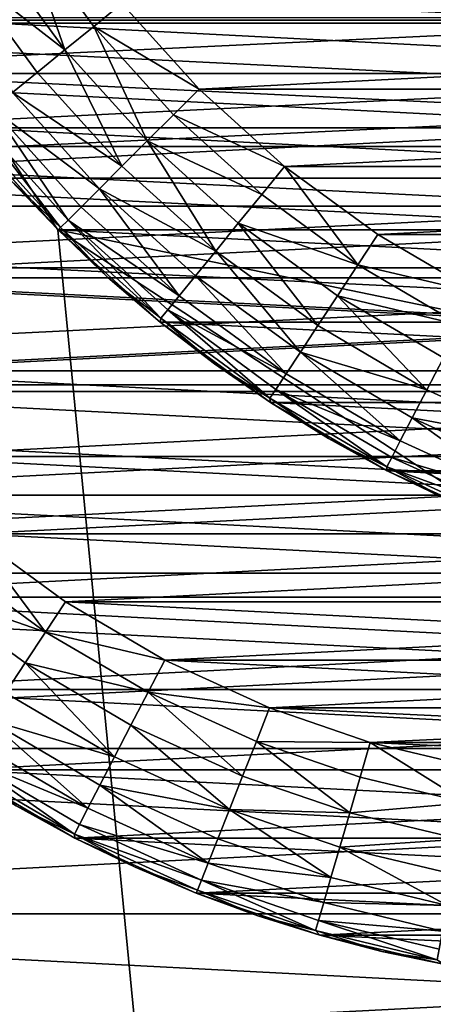
# Model space of a CAD drawing. Units: metres. Extents: x 0.74 to 2.58, y -1.26 to -0.29.
# Drawn here: x 0.81 to 0.82, y -0.51 to -0.5 of the extents above; entities that cross this region are included whole.
import ezdxf

# ---------------------------------------------------------------- set-up
doc = ezdxf.new("R2010")
doc.units = ezdxf.units.M
doc.header["$MEASUREMENT"] = 0
doc.layers.add('SKP_connectors_D3G', color=7, linetype='Continuous')
doc.layers.add('SKP_Default_D3G', color=7, linetype='Continuous')

# ---------------------------------------------------------------- blocks, each defined once
blk = doc.blocks.new('cc5bfec6-6def-4a69-bf7b-a1abf2469dda')
at = {"layer": 'SKP_Default_D3G', "color": 18, "true_color": 0x000000}
for points in [[(1.532892, 0.313789, 0.083), (2.145532, 0.375191, 0.083), (1.539673, 0.309336, 0.083)], [(1.539673, 0.309336, 0.083), (2.145532, 0.375191, 0.083), (1.544126, 0.302555, 0.083)], [(1.544126, 0.302555, 0.083), (2.145532, 0.375191, 0.083), (1.545532, 0.295191, 0.083)], [(1.545532, 0.295191, 0.083), (2.145532, 0.375191, 0.083), (1.705532, 0.315191, 0.083)], [(1.712892, 0.313789, 0.083), (2.145532, 0.375191, 0.083), (1.719673, 0.309336, 0.083)], [(1.719673, 0.309336, 0.083), (2.145532, 0.375191, 0.083), (1.724126, 0.302555, 0.083)], [(1.724126, 0.302555, 0.083), (2.145532, 0.375191, 0.083), (1.725532, 0.295191, 0.083)], [(1.725532, 0.295191, 0.083), (2.145532, 0.375191, 0.083), (1.898169, 0.313789, 0.083)], [(1.912892, 0.313789, 0.083), (2.145532, 0.375191, 0.083), (1.919673, 0.309336, 0.083)], [(1.919673, 0.309336, 0.083), (2.145532, 0.375191, 0.083), (1.924126, 0.302555, 0.083)], [(1.924126, 0.302555, 0.083), (2.145532, 0.375191, 0.083), (1.925532, 0.295191, 0.083)], [(1.925532, 0.295191, 0.083), (2.145532, 0.375191, 0.083), (2.071388, 0.309336, 0.083)], [(2.071388, 0.309336, 0.083), (2.145532, 0.375191, 0.083), (2.078169, 0.313789, 0.083)], [(2.145532, 0.235191, 0.662997), (1.465532, 0.355191, 0.662997), (1.465532, 0.235191, 0.662997)], [(1.465532, 0.355191, 0.662997), (2.145532, 0.235191, 0.662997), (1.805532, 0.355191, 0.662997)], [(1.805532, 0.355191, 0.662997), (2.145532, 0.235191, 0.662997), (2.145532, 0.355191, 0.662997)], [(2.071388, 0.309336, 0.343), (2.078169, 0.313789, 0.083), (2.078169, 0.313789, 0.343)], [(2.071388, 0.309336, 0.343), (2.071388, 0.309336, 0.083), (2.078169, 0.313789, 0.083)], [(2.071388, 0.281051, 0.343), (2.078169, 0.313789, 0.343), (2.078169, 0.276598, 0.343)], [(2.071388, 0.281051, 0.343), (2.071388, 0.309336, 0.343), (2.078169, 0.313789, 0.343)], [(2.072919, 0.279665, 0.191578), (2.072919, 0.31072, 0.191578), (2.074583, 0.311931, 0.191578)], [(2.072919, 0.279665, 0.191578), (2.074583, 0.311931, 0.191578), (2.074583, 0.278454, 0.191578)], [(2.071384, 0.281052, 0.191578), (2.071384, 0.309333, 0.191578), (2.072919, 0.31072, 0.191578)], [(2.071384, 0.281052, 0.191578), (2.072919, 0.31072, 0.191578), (2.072919, 0.279665, 0.191578)], [(2.072134, 0.310048, 0.193578), (2.072919, 0.31072, 0.191578), (2.071384, 0.309333, 0.191578)], [(2.07529, 0.310774, 0.196089), (2.073454, 0.31002, 0.1957), (2.073755, 0.309649, 0.196089)], [(2.07529, 0.310774, 0.196089), (2.073755, 0.309649, 0.196089), (2.074095, 0.309231, 0.196368)], [(2.075587, 0.310325, 0.196368), (2.07529, 0.310774, 0.196089), (2.074095, 0.309231, 0.196368)], [(2.073032, 0.31054, 0.194683), (2.072931, 0.310665, 0.194124), (2.071419, 0.309298, 0.194124)], [(2.072931, 0.310665, 0.194124), (2.072134, 0.310048, 0.193578), (2.071419, 0.309298, 0.194124)], [(2.073032, 0.31054, 0.194683), (2.071419, 0.309298, 0.194124), (2.071532, 0.309184, 0.194683)], [(2.073208, 0.310321, 0.19522), (2.073032, 0.31054, 0.194683), (2.071532, 0.309184, 0.194683)], [(2.073208, 0.310321, 0.19522), (2.071532, 0.309184, 0.194683), (2.071728, 0.308989, 0.19522)], [(2.073208, 0.310321, 0.19522), (2.071728, 0.308989, 0.19522), (2.072005, 0.308712, 0.1957)], [(2.073454, 0.31002, 0.1957), (2.073208, 0.310321, 0.19522), (2.072005, 0.308712, 0.1957)], [(2.075892, 0.309856, 0.196528), (2.075587, 0.310325, 0.196368), (2.074095, 0.309231, 0.196368)], [(2.072134, 0.310048, 0.193578), (2.071384, 0.309333, 0.191578), (2.071384, 0.309333, 0.193578)], [(2.071419, 0.309298, 0.194124), (2.072134, 0.310048, 0.193578), (2.071384, 0.309333, 0.193578)], [(2.073454, 0.31002, 0.1957), (2.072005, 0.308712, 0.1957), (2.072345, 0.308376, 0.196089)], [(2.073755, 0.309649, 0.196089), (2.073454, 0.31002, 0.1957), (2.072345, 0.308376, 0.196089)], [(2.075892, 0.309856, 0.196528), (2.074095, 0.309231, 0.196368), (2.074446, 0.308798, 0.196528)], [(2.075892, 0.309856, 0.196528), (2.074446, 0.308798, 0.196528), (2.074794, 0.308376, 0.196578)], [(2.074095, 0.309231, 0.196368), (2.073755, 0.309649, 0.196089), (2.072345, 0.308376, 0.196089)], [(1.925532, 0.295191, 0.083), (2.071388, 0.309336, 0.083), (2.066935, 0.302555, 0.083)], [(2.071388, 0.309336, 0.343), (2.066935, 0.302555, 0.343), (2.071388, 0.309336, 0.083)], [(2.071388, 0.309336, 0.083), (2.066935, 0.302555, 0.343), (2.066935, 0.302555, 0.083)], [(2.066935, 0.287828, 0.343), (2.066935, 0.302555, 0.343), (2.071388, 0.309336, 0.343)], [(2.066935, 0.287828, 0.343), (2.071388, 0.309336, 0.343), (2.071388, 0.281051, 0.343)], [(2.069997, 0.282587, 0.191578), (2.071384, 0.309333, 0.191578), (2.071384, 0.281052, 0.191578)], [(2.069997, 0.282587, 0.191578), (2.069997, 0.307798, 0.191578), (2.071384, 0.309333, 0.191578)], [(2.071384, 0.309333, 0.191578), (2.069997, 0.307798, 0.191578), (2.070669, 0.308583, 0.193578)], [(2.071419, 0.309298, 0.194124), (2.070056, 0.307786, 0.194124), (2.071532, 0.309184, 0.194683)], [(2.071419, 0.309298, 0.194124), (2.070669, 0.308583, 0.193578), (2.070056, 0.307786, 0.194124)], [(2.071384, 0.309333, 0.191578), (2.070669, 0.308583, 0.193578), (2.071384, 0.309333, 0.193578)], [(2.071384, 0.309333, 0.193578), (2.070669, 0.308583, 0.193578), (2.071419, 0.309298, 0.194124)], [(2.074095, 0.309231, 0.196368), (2.072345, 0.308376, 0.196089), (2.072724, 0.307993, 0.196368)], [(2.074446, 0.308798, 0.196528), (2.074095, 0.309231, 0.196368), (2.072724, 0.307993, 0.196368)], [(2.071532, 0.309184, 0.194683), (2.070056, 0.307786, 0.194124), (2.070181, 0.307684, 0.194683)], [(2.071532, 0.309184, 0.194683), (2.070181, 0.307684, 0.194683), (2.070395, 0.307513, 0.19522)], [(2.071532, 0.309184, 0.194683), (2.070395, 0.307513, 0.19522), (2.071728, 0.308989, 0.19522)], [(2.072005, 0.308712, 0.1957), (2.071728, 0.308989, 0.19522), (2.070395, 0.307513, 0.19522)], [(2.074446, 0.308798, 0.196528), (2.072724, 0.307993, 0.196368), (2.073118, 0.307599, 0.196528)], [(2.074446, 0.308798, 0.196528), (2.073118, 0.307599, 0.196528), (2.073505, 0.307212, 0.196578)], [(2.074794, 0.308376, 0.196578), (2.074446, 0.308798, 0.196528), (2.073505, 0.307212, 0.196578)], [(2.072005, 0.308712, 0.1957), (2.070395, 0.307513, 0.19522), (2.070696, 0.307266, 0.1957)], [(2.072005, 0.308712, 0.1957), (2.070696, 0.307266, 0.1957), (2.071067, 0.306962, 0.196089)], [(2.072345, 0.308376, 0.196089), (2.072005, 0.308712, 0.1957), (2.071067, 0.306962, 0.196089)], [(2.070669, 0.308583, 0.193578), (2.069997, 0.307798, 0.191578), (2.069997, 0.307798, 0.193578)], [(2.070669, 0.308583, 0.193578), (2.069997, 0.307798, 0.193578), (2.070056, 0.307786, 0.194124)], [(2.072724, 0.307993, 0.196368), (2.072345, 0.308376, 0.196089), (2.071067, 0.306962, 0.196089)], [(2.073505, 0.307212, 0.196578), (2.074794, 0.282009, 0.196578), (2.074794, 0.308376, 0.196578)], [(2.072724, 0.307993, 0.196368), (2.071067, 0.306962, 0.196089), (2.071485, 0.306622, 0.196368)], [(2.072724, 0.307993, 0.196368), (2.071485, 0.306622, 0.196368), (2.071919, 0.30627, 0.196528)], [(2.073118, 0.307599, 0.196528), (2.072724, 0.307993, 0.196368), (2.071919, 0.30627, 0.196528)], [(2.068786, 0.284247, 0.191578), (2.068786, 0.306138, 0.191578), (2.069997, 0.307798, 0.191578)], [(2.068786, 0.284247, 0.191578), (2.069997, 0.307798, 0.191578), (2.069997, 0.282587, 0.191578)], [(2.069997, 0.307798, 0.191578), (2.068786, 0.306138, 0.191578), (2.069368, 0.306981, 0.193578)], [(2.070056, 0.307786, 0.194124), (2.068853, 0.306145, 0.194124), (2.070181, 0.307684, 0.194683)], [(2.070056, 0.307786, 0.194124), (2.069368, 0.306981, 0.193578), (2.068853, 0.306145, 0.194124)], [(2.069997, 0.307798, 0.191578), (2.069368, 0.306981, 0.193578), (2.069997, 0.307798, 0.193578)], [(2.069997, 0.307798, 0.193578), (2.069368, 0.306981, 0.193578), (2.070056, 0.307786, 0.194124)], [(2.070181, 0.307684, 0.194683), (2.068853, 0.306145, 0.194124), (2.068985, 0.306056, 0.194683)], [(2.070181, 0.307684, 0.194683), (2.068985, 0.306056, 0.194683), (2.06922, 0.305903, 0.19522)], [(2.070181, 0.307684, 0.194683), (2.06922, 0.305903, 0.19522), (2.070395, 0.307513, 0.19522)], [(2.073118, 0.307599, 0.196528), (2.071919, 0.30627, 0.196528), (2.072341, 0.305927, 0.196578)], [(2.073505, 0.307212, 0.196578), (2.073118, 0.307599, 0.196528), (2.072341, 0.305927, 0.196578)], [(2.070696, 0.307266, 0.1957), (2.070395, 0.307513, 0.19522), (2.06922, 0.305903, 0.19522)], [(2.070696, 0.307266, 0.1957), (2.06922, 0.305903, 0.19522), (2.069544, 0.305688, 0.1957)], [(2.071067, 0.306962, 0.196089), (2.070696, 0.307266, 0.1957), (2.069544, 0.305688, 0.1957)], [(2.072341, 0.305927, 0.196578), (2.073505, 0.283173, 0.196578), (2.073505, 0.307212, 0.196578)], [(2.073505, 0.307212, 0.196578), (2.073505, 0.283173, 0.196578), (2.074794, 0.282009, 0.196578)], [(2.069368, 0.306981, 0.193578), (2.068786, 0.306138, 0.191578), (2.068786, 0.306138, 0.193578)], [(2.069368, 0.306981, 0.193578), (2.068786, 0.306138, 0.193578), (2.068853, 0.306145, 0.194124)], [(2.071067, 0.306962, 0.196089), (2.069544, 0.305688, 0.1957), (2.069946, 0.305427, 0.196089)], [(2.071485, 0.306622, 0.196368), (2.071067, 0.306962, 0.196089), (2.069946, 0.305427, 0.196089)], [(2.071485, 0.306622, 0.196368), (2.069946, 0.305427, 0.196089), (2.070395, 0.30513, 0.196368)], [(2.071485, 0.306622, 0.196368), (2.070395, 0.30513, 0.196368), (2.07086, 0.304825, 0.196528)], [(2.071919, 0.30627, 0.196528), (2.071485, 0.306622, 0.196368), (2.07086, 0.304825, 0.196528)], [(2.072341, 0.305927, 0.196578), (2.071919, 0.30627, 0.196528), (2.07086, 0.304825, 0.196528)], [(2.067759, 0.286005, 0.191578), (2.067759, 0.30438, 0.191578), (2.068786, 0.306138, 0.191578)], [(2.067759, 0.286005, 0.191578), (2.068786, 0.306138, 0.191578), (2.068786, 0.284247, 0.191578)], [(2.068786, 0.306138, 0.191578), (2.067759, 0.30438, 0.191578), (2.068247, 0.305266, 0.193578)], [(2.068853, 0.306145, 0.194124), (2.067821, 0.304388, 0.194124), (2.068985, 0.306056, 0.194683)], [(2.068853, 0.306145, 0.194124), (2.068247, 0.305266, 0.193578), (2.067821, 0.304388, 0.194124)], [(2.068853, 0.306145, 0.194124), (2.068786, 0.306138, 0.193578), (2.068247, 0.305266, 0.193578)], [(2.068786, 0.306138, 0.191578), (2.068247, 0.305266, 0.193578), (2.068786, 0.306138, 0.193578)], [(2.068985, 0.306056, 0.194683), (2.067821, 0.304388, 0.194124), (2.067962, 0.304313, 0.194683)], [(2.068985, 0.306056, 0.194683), (2.067962, 0.304313, 0.194683), (2.068212, 0.304184, 0.19522)], [(2.068985, 0.306056, 0.194683), (2.068212, 0.304184, 0.19522), (2.06922, 0.305903, 0.19522)], [(2.06922, 0.305903, 0.19522), (2.068212, 0.304184, 0.19522), (2.069544, 0.305688, 0.1957)], [(2.072341, 0.305927, 0.196578), (2.07086, 0.304825, 0.196528), (2.071317, 0.304524, 0.196578)], [(2.071317, 0.304524, 0.196578), (2.072341, 0.284458, 0.196578), (2.072341, 0.305927, 0.196578)], [(2.072341, 0.305927, 0.196578), (2.072341, 0.284458, 0.196578), (2.073505, 0.283173, 0.196578)], [(2.069544, 0.305688, 0.1957), (2.068212, 0.304184, 0.19522), (2.068556, 0.304005, 0.1957)], [(2.069544, 0.305688, 0.1957), (2.068556, 0.304005, 0.1957), (2.068981, 0.303786, 0.196089)], [(2.069946, 0.305427, 0.196089), (2.069544, 0.305688, 0.1957), (2.068981, 0.303786, 0.196089)], [(2.070395, 0.30513, 0.196368), (2.069946, 0.305427, 0.196089), (2.068981, 0.303786, 0.196089)], [(2.068247, 0.305266, 0.193578), (2.067759, 0.30438, 0.191578), (2.067759, 0.30438, 0.193578)], [(2.068247, 0.305266, 0.193578), (2.067759, 0.30438, 0.193578), (2.067821, 0.304388, 0.194124)], [(2.070395, 0.30513, 0.196368), (2.068981, 0.303786, 0.196089), (2.069458, 0.303536, 0.196368)], [(2.070395, 0.30513, 0.196368), (2.069458, 0.303536, 0.196368), (2.069954, 0.303278, 0.196528)], [(2.07086, 0.304825, 0.196528), (2.070395, 0.30513, 0.196368), (2.069954, 0.303278, 0.196528)], [(2.07086, 0.304825, 0.196528), (2.069954, 0.303278, 0.196528), (2.070438, 0.303028, 0.196578)], [(2.071317, 0.304524, 0.196578), (2.07086, 0.304825, 0.196528), (2.070438, 0.303028, 0.196578)], [(2.070438, 0.303028, 0.196578), (2.071317, 0.28586, 0.196578), (2.071317, 0.304524, 0.196578)], [(2.071317, 0.304524, 0.196578), (2.071317, 0.28586, 0.196578), (2.072341, 0.284458, 0.196578)], [(2.066931, 0.287829, 0.191578), (2.066931, 0.302556, 0.191578), (2.067759, 0.30438, 0.191578)], [(2.066931, 0.287829, 0.191578), (2.067759, 0.30438, 0.191578), (2.067759, 0.286005, 0.191578)], [(2.067759, 0.30438, 0.191578), (2.066931, 0.302556, 0.191578), (2.067321, 0.303474, 0.193578)], [(2.067821, 0.304388, 0.194124), (2.067321, 0.303474, 0.193578), (2.066974, 0.302536, 0.194124)], [(2.067821, 0.304388, 0.194124), (2.066974, 0.302536, 0.194124), (2.067126, 0.302477, 0.194683)], [(2.067821, 0.304388, 0.194124), (2.067126, 0.302477, 0.194683), (2.067962, 0.304313, 0.194683)], [(2.067821, 0.304388, 0.194124), (2.067759, 0.30438, 0.193578), (2.067321, 0.303474, 0.193578)], [(2.067759, 0.30438, 0.191578), (2.067321, 0.303474, 0.193578), (2.067759, 0.30438, 0.193578)], [(2.067962, 0.304313, 0.194683), (2.067126, 0.302477, 0.194683), (2.067384, 0.302376, 0.19522)], [(2.067962, 0.304313, 0.194683), (2.067384, 0.302376, 0.19522), (2.068212, 0.304184, 0.19522)], [(2.068212, 0.304184, 0.19522), (2.067384, 0.302376, 0.19522), (2.068556, 0.304005, 0.1957)], [(2.068556, 0.304005, 0.1957), (2.067384, 0.302376, 0.19522), (2.067747, 0.302231, 0.1957)], [(2.068556, 0.304005, 0.1957), (2.067747, 0.302231, 0.1957), (2.068192, 0.302056, 0.196089)], [(2.068981, 0.303786, 0.196089), (2.068556, 0.304005, 0.1957), (2.068192, 0.302056, 0.196089)], [(2.069458, 0.303536, 0.196368), (2.068981, 0.303786, 0.196089), (2.068192, 0.302056, 0.196089)]]:
    blk.add_3dface(points, dxfattribs=at)
blk = doc.blocks.new('0c62652f-c5f5-472f-9d57-1331f97dec58')
at = {"layer": 'SKP_connectors_D3G', "color": 18, "true_color": 0x000000}
for points in [[(3.799213, -2.414983, 0.14771), (3.801975, -2.474362, 0.14771), (3.801975, -2.414604, 0.14771)], [(3.799213, -2.473983, 0.14571), (3.799213, -2.414983, 0.14571), (3.801975, -2.414604, 0.14571)], [(3.799213, -2.473983, 0.14571), (3.801975, -2.414604, 0.14571), (3.801975, -2.474362, 0.14571)], [(3.796416, -2.415639, 0.14771), (3.799213, -2.473983, 0.14771), (3.799213, -2.414983, 0.14771)], [(3.796416, -2.473323, 0.14571), (3.796416, -2.415639, 0.14571), (3.799213, -2.414983, 0.14571)], [(3.796416, -2.473323, 0.14571), (3.799213, -2.414983, 0.14571), (3.799213, -2.473983, 0.14571)], [(3.799213, -2.414983, 0.14771), (3.799213, -2.473983, 0.14771), (3.801975, -2.474362, 0.14771)], [(3.793627, -2.416588, 0.14771), (3.796416, -2.473323, 0.14771), (3.796416, -2.415639, 0.14771)], [(3.793627, -2.472378, 0.14571), (3.796416, -2.415639, 0.14571), (3.796416, -2.473323, 0.14571)], [(3.793627, -2.472378, 0.14571), (3.793627, -2.416588, 0.14571), (3.796416, -2.415639, 0.14571)], [(3.796416, -2.415639, 0.14771), (3.796416, -2.473323, 0.14771), (3.799213, -2.473983, 0.14771)], [(3.790893, -2.417835, 0.14771), (3.793627, -2.472378, 0.14771), (3.793627, -2.416588, 0.14771)], [(3.790893, -2.471131, 0.14571), (3.793627, -2.416588, 0.14571), (3.793627, -2.472378, 0.14571)], [(3.790893, -2.471131, 0.14571), (3.790893, -2.417835, 0.14571), (3.793627, -2.416588, 0.14571)], [(3.793627, -2.416588, 0.14771), (3.793627, -2.472378, 0.14771), (3.796416, -2.473323, 0.14771)], [(3.788256, -2.419374, 0.14771), (3.790893, -2.471131, 0.14771), (3.790893, -2.417835, 0.14771)], [(3.788256, -2.469592, 0.14571), (3.788256, -2.419374, 0.14571), (3.790893, -2.417835, 0.14571)], [(3.788256, -2.469592, 0.14571), (3.790893, -2.417835, 0.14571), (3.790893, -2.471131, 0.14571)], [(3.790893, -2.417835, 0.14771), (3.790893, -2.471131, 0.14771), (3.793627, -2.472378, 0.14771)], [(3.785764, -2.42119, 0.14771), (3.788256, -2.469592, 0.14771), (3.788256, -2.419374, 0.14771)], [(3.785764, -2.467772, 0.14571), (3.785764, -2.42119, 0.14571), (3.788256, -2.419374, 0.14571)], [(3.785764, -2.467772, 0.14571), (3.788256, -2.419374, 0.14571), (3.788256, -2.469592, 0.14571)], [(3.788256, -2.419374, 0.14771), (3.788256, -2.469592, 0.14771), (3.790893, -2.471131, 0.14771)], [(3.783459, -2.423268, 0.14771), (3.785764, -2.467772, 0.14771), (3.785764, -2.42119, 0.14771)], [(3.783459, -2.465694, 0.14571), (3.785764, -2.42119, 0.14571), (3.785764, -2.467772, 0.14571)], [(3.783459, -2.465694, 0.14571), (3.783459, -2.423268, 0.14571), (3.785764, -2.42119, 0.14571)], [(3.785764, -2.42119, 0.14771), (3.785764, -2.467772, 0.14771), (3.788256, -2.469592, 0.14771)], [(3.783459, -2.423268, 0.14771), (3.783459, -2.465694, 0.14771), (3.785764, -2.467772, 0.14771)], [(3.799166, -2.425256, 0.06871), (3.801033, -2.464151, 0.06871), (3.801033, -2.424815, 0.06871)], [(3.799166, -2.46371, 0.28071), (3.799166, -2.425256, 0.28071), (3.801033, -2.424815, 0.28071)], [(3.799166, -2.46371, 0.28071), (3.801033, -2.424815, 0.28071), (3.801033, -2.464151, 0.28071)], [(3.797311, -2.425885, 0.06871), (3.799166, -2.46371, 0.06871), (3.799166, -2.425256, 0.06871)], [(3.797311, -2.463081, 0.28071), (3.797311, -2.425885, 0.28071), (3.799166, -2.425256, 0.28071)], [(3.797311, -2.463081, 0.28071), (3.799166, -2.425256, 0.28071), (3.799166, -2.46371, 0.28071)], [(3.799166, -2.425256, 0.06871), (3.799166, -2.46371, 0.06871), (3.801033, -2.464151, 0.06871)], [(3.795486, -2.426717, 0.06871), (3.797311, -2.463081, 0.06871), (3.797311, -2.425885, 0.06871)], [(3.795486, -2.462249, 0.28071), (3.795486, -2.426717, 0.28071), (3.797311, -2.425885, 0.28071)], [(3.795486, -2.462249, 0.28071), (3.797311, -2.425885, 0.28071), (3.797311, -2.463081, 0.28071)], [(3.797311, -2.425885, 0.06871), (3.797311, -2.463081, 0.06871), (3.799166, -2.46371, 0.06871)], [(3.793728, -2.427745, 0.06871), (3.795486, -2.462249, 0.06871), (3.795486, -2.426717, 0.06871)], [(3.793728, -2.461221, 0.28071), (3.795486, -2.426717, 0.28071), (3.795486, -2.462249, 0.28071)], [(3.793728, -2.461221, 0.28071), (3.793728, -2.427745, 0.28071), (3.795486, -2.426717, 0.28071)], [(3.795486, -2.426717, 0.06871), (3.795486, -2.462249, 0.06871), (3.797311, -2.463081, 0.06871)], [(3.792064, -2.428956, 0.06871), (3.793728, -2.461221, 0.06871), (3.793728, -2.427745, 0.06871)], [(3.792064, -2.46001, 0.28071), (3.793728, -2.427745, 0.28071), (3.793728, -2.461221, 0.28071)], [(3.792064, -2.46001, 0.28071), (3.792064, -2.428956, 0.28071), (3.793728, -2.427745, 0.28071)], [(3.793728, -2.427745, 0.06871), (3.793728, -2.461221, 0.06871), (3.795486, -2.462249, 0.06871)], [(3.798412, -2.460292, 0.06371), (3.798412, -2.428674, 0.06371), (3.799928, -2.428159, 0.06371)], [(3.798412, -2.460292, 0.06371), (3.799928, -2.428159, 0.06371), (3.799928, -2.460807, 0.06371)], [(3.798412, -2.428674, 0.28571), (3.799928, -2.460807, 0.28571), (3.799928, -2.428159, 0.28571)], [(3.796834, -2.459569, 0.06371), (3.796834, -2.429397, 0.06371), (3.798412, -2.428674, 0.06371)], [(3.796834, -2.459569, 0.06371), (3.798412, -2.428674, 0.06371), (3.798412, -2.460292, 0.06371)], [(3.796834, -2.429397, 0.28571), (3.798412, -2.460292, 0.28571), (3.798412, -2.428674, 0.28571)], [(3.798412, -2.428674, 0.28571), (3.798412, -2.460292, 0.28571), (3.799928, -2.460807, 0.28571)], [(3.790529, -2.430342, 0.06871), (3.792064, -2.46001, 0.06871), (3.792064, -2.428956, 0.06871)], [(3.790529, -2.458624, 0.28071), (3.792064, -2.428956, 0.28071), (3.792064, -2.46001, 0.28071)], [(3.790529, -2.458624, 0.28071), (3.790529, -2.430342, 0.28071), (3.792064, -2.428956, 0.28071)], [(3.792064, -2.428956, 0.06871), (3.792064, -2.46001, 0.06871), (3.793728, -2.461221, 0.06871)], [(3.795338, -2.45869, 0.06371), (3.795338, -2.430276, 0.06371), (3.796834, -2.429397, 0.06371)], [(3.795338, -2.45869, 0.06371), (3.796834, -2.429397, 0.06371), (3.796834, -2.459569, 0.06371)], [(3.795338, -2.430276, 0.28571), (3.796834, -2.459569, 0.28571), (3.796834, -2.429397, 0.28571)], [(3.796834, -2.429397, 0.28571), (3.796834, -2.459569, 0.28571), (3.798412, -2.460292, 0.28571)], [(3.789143, -2.431878, 0.06871), (3.790529, -2.458624, 0.06871), (3.790529, -2.430342, 0.06871)], [(3.789143, -2.457088, 0.28071), (3.790529, -2.430342, 0.28071), (3.790529, -2.458624, 0.28071)], [(3.789143, -2.457088, 0.28071), (3.789143, -2.431878, 0.28071), (3.790529, -2.430342, 0.28071)], [(3.790529, -2.430342, 0.06871), (3.790529, -2.458624, 0.06871), (3.792064, -2.46001, 0.06871)], [(3.793939, -2.457667, 0.06371), (3.793939, -2.431299, 0.06371), (3.795338, -2.430276, 0.06371)], [(3.793939, -2.457667, 0.06371), (3.795338, -2.430276, 0.06371), (3.795338, -2.45869, 0.06371)], [(3.793939, -2.431299, 0.28571), (3.795338, -2.45869, 0.28571), (3.795338, -2.430276, 0.28571)], [(3.795338, -2.430276, 0.28571), (3.795338, -2.45869, 0.28571), (3.796834, -2.459569, 0.28571)], [(3.79265, -2.456503, 0.06371), (3.793939, -2.431299, 0.06371), (3.793939, -2.457667, 0.06371)], [(3.79265, -2.456503, 0.06371), (3.79265, -2.432463, 0.06371), (3.793939, -2.431299, 0.06371)], [(3.79265, -2.432463, 0.28571), (3.793939, -2.457667, 0.28571), (3.793939, -2.431299, 0.28571)], [(3.793939, -2.431299, 0.28571), (3.793939, -2.457667, 0.28571), (3.795338, -2.45869, 0.28571)], [(3.787932, -2.433538, 0.06871), (3.789143, -2.457088, 0.06871), (3.789143, -2.431878, 0.06871)], [(3.787932, -2.455428, 0.28071), (3.789143, -2.431878, 0.28071), (3.789143, -2.457088, 0.28071)], [(3.787932, -2.455428, 0.28071), (3.787932, -2.433538, 0.28071), (3.789143, -2.431878, 0.28071)], [(3.789143, -2.431878, 0.06871), (3.789143, -2.457088, 0.06871), (3.790529, -2.458624, 0.06871)], [(3.791486, -2.455217, 0.06371), (3.79265, -2.432463, 0.06371), (3.79265, -2.456503, 0.06371)], [(3.791486, -2.455217, 0.06371), (3.791486, -2.433749, 0.06371), (3.79265, -2.432463, 0.06371)], [(3.791486, -2.433749, 0.28571), (3.79265, -2.456503, 0.28571), (3.79265, -2.432463, 0.28571)], [(3.79265, -2.432463, 0.28571), (3.79265, -2.456503, 0.28571), (3.793939, -2.457667, 0.28571)], [(3.790631, -2.433053, 0.285499), (3.789092, -2.434249, 0.285221), (3.789541, -2.434546, 0.285499)], [(3.790631, -2.433053, 0.063921), (3.789541, -2.434546, 0.063921), (3.789092, -2.434249, 0.064199)], [(3.790631, -2.433053, 0.285499), (3.789541, -2.434546, 0.285499), (3.790006, -2.43485, 0.28566)], [(3.790631, -2.433053, 0.063921), (3.790006, -2.43485, 0.06376), (3.789541, -2.434546, 0.063921)], [(3.791064, -2.433405, 0.06376), (3.790006, -2.43485, 0.06376), (3.790631, -2.433053, 0.063921)], [(3.791064, -2.433405, 0.28566), (3.790631, -2.433053, 0.285499), (3.790006, -2.43485, 0.28566)], [(3.791486, -2.433749, 0.28571), (3.791064, -2.433405, 0.28566), (3.790006, -2.43485, 0.28566)], [(3.791486, -2.433749, 0.06371), (3.790006, -2.43485, 0.06376), (3.791064, -2.433405, 0.06376)], [(3.787932, -2.433538, 0.28071), (3.786904, -2.435296, 0.06871), (3.786904, -2.435296, 0.28071)], [(3.786904, -2.435296, 0.06871), (3.787932, -2.433538, 0.28071), (3.787932, -2.433538, 0.06871)], [(3.786904, -2.435296, 0.06871), (3.787932, -2.455428, 0.06871), (3.787932, -2.433538, 0.06871)], [(3.787932, -2.433538, 0.06871), (3.787393, -2.434409, 0.06671), (3.786904, -2.435296, 0.06871)], [(3.786904, -2.453671, 0.28071), (3.786904, -2.435296, 0.28071), (3.787932, -2.433538, 0.28071)], [(3.786904, -2.453671, 0.28071), (3.787932, -2.433538, 0.28071), (3.787932, -2.455428, 0.28071)], [(3.787932, -2.433538, 0.28071), (3.786904, -2.435296, 0.28071), (3.787393, -2.434409, 0.28271)], [(3.787998, -2.43353, 0.283256), (3.787393, -2.434409, 0.28271), (3.786967, -2.435288, 0.283256)], [(3.787998, -2.43353, 0.066164), (3.786967, -2.435288, 0.066164), (3.787393, -2.434409, 0.06671)], [(3.787998, -2.43353, 0.066164), (3.788131, -2.43362, 0.065606), (3.786967, -2.435288, 0.066164)], [(3.787998, -2.43353, 0.283256), (3.786967, -2.435288, 0.283256), (3.788131, -2.43362, 0.283814)], [(3.788131, -2.43362, 0.283814), (3.786967, -2.435288, 0.283256), (3.787111, -2.435362, 0.283814)], [(3.788131, -2.43362, 0.065606), (3.787111, -2.435362, 0.065606), (3.786967, -2.435288, 0.066164)], [(3.788131, -2.43362, 0.283814), (3.787111, -2.435362, 0.283814), (3.787357, -2.435491, 0.284352)], [(3.788131, -2.43362, 0.065606), (3.787357, -2.435491, 0.065068), (3.787111, -2.435362, 0.065606)], [(3.788131, -2.43362, 0.065606), (3.788365, -2.433772, 0.065068), (3.787357, -2.435491, 0.065068)], [(3.788131, -2.43362, 0.283814), (3.787357, -2.435491, 0.284352), (3.788365, -2.433772, 0.284352)], [(3.787932, -2.433538, 0.06871), (3.787932, -2.455428, 0.06871), (3.789143, -2.457088, 0.06871)], [(3.788365, -2.433772, 0.065068), (3.788689, -2.433987, 0.064589), (3.787357, -2.435491, 0.065068)], [(3.788365, -2.433772, 0.284352), (3.787357, -2.435491, 0.284352), (3.788689, -2.433987, 0.284831)], [(3.791486, -2.433749, 0.28571), (3.790006, -2.43485, 0.28566), (3.790463, -2.435151, 0.28571)], [(3.791486, -2.433749, 0.06371), (3.790463, -2.435151, 0.06371), (3.790006, -2.43485, 0.06376)], [(3.790463, -2.453815, 0.06371), (3.791486, -2.433749, 0.06371), (3.791486, -2.455217, 0.06371)], [(3.790463, -2.453815, 0.06371), (3.790463, -2.435151, 0.06371), (3.791486, -2.433749, 0.06371)], [(3.790463, -2.435151, 0.28571), (3.791486, -2.455217, 0.28571), (3.791486, -2.433749, 0.28571)], [(3.791486, -2.433749, 0.28571), (3.791486, -2.455217, 0.28571), (3.79265, -2.456503, 0.28571)], [(3.788689, -2.433987, 0.284831), (3.787357, -2.435491, 0.284352), (3.787701, -2.435671, 0.284831)], [(3.788689, -2.433987, 0.064589), (3.787701, -2.435671, 0.064589), (3.787357, -2.435491, 0.065068)], [(3.788689, -2.433987, 0.284831), (3.787701, -2.435671, 0.284831), (3.788127, -2.435889, 0.285221)], [(3.788689, -2.433987, 0.064589), (3.788127, -2.435889, 0.064199), (3.787701, -2.435671, 0.064589)], [(3.789092, -2.434249, 0.064199), (3.788127, -2.435889, 0.064199), (3.788689, -2.433987, 0.064589)], [(3.789092, -2.434249, 0.285221), (3.788689, -2.433987, 0.284831), (3.788127, -2.435889, 0.285221)], [(3.789541, -2.434546, 0.063921), (3.788127, -2.435889, 0.064199), (3.789092, -2.434249, 0.064199)], [(3.789541, -2.434546, 0.285499), (3.789092, -2.434249, 0.285221), (3.788127, -2.435889, 0.285221)], [(3.787393, -2.434409, 0.28271), (3.786904, -2.435296, 0.28271), (3.786967, -2.435288, 0.283256)], [(3.787393, -2.434409, 0.06671), (3.786904, -2.435296, 0.06671), (3.786904, -2.435296, 0.06871)], [(3.787393, -2.434409, 0.06671), (3.786967, -2.435288, 0.066164), (3.786904, -2.435296, 0.06671)], [(3.787393, -2.434409, 0.28271), (3.786904, -2.435296, 0.28071), (3.786904, -2.435296, 0.28271)], [(3.789541, -2.434546, 0.285499), (3.788127, -2.435889, 0.285221), (3.788603, -2.436139, 0.285499)], [(3.789541, -2.434546, 0.063921), (3.788603, -2.436139, 0.063921), (3.788127, -2.435889, 0.064199)], [(3.789541, -2.434546, 0.285499), (3.788603, -2.436139, 0.285499), (3.7891, -2.436397, 0.28566)], [(3.789541, -2.434546, 0.063921), (3.7891, -2.436397, 0.06376), (3.788603, -2.436139, 0.063921)], [(3.790006, -2.43485, 0.06376), (3.7891, -2.436397, 0.06376), (3.789541, -2.434546, 0.063921)], [(3.790006, -2.43485, 0.28566), (3.789541, -2.434546, 0.285499), (3.7891, -2.436397, 0.28566)], [(3.790006, -2.43485, 0.28566), (3.7891, -2.436397, 0.28566), (3.789584, -2.436647, 0.28571)], [(3.790006, -2.43485, 0.06376), (3.789584, -2.436647, 0.06371), (3.7891, -2.436397, 0.06376)], [(3.790463, -2.435151, 0.28571), (3.790006, -2.43485, 0.28566), (3.789584, -2.436647, 0.28571)], [(3.790463, -2.435151, 0.06371), (3.789584, -2.436647, 0.06371), (3.790006, -2.43485, 0.06376)], [(3.789584, -2.452319, 0.06371), (3.789584, -2.436647, 0.06371), (3.790463, -2.435151, 0.06371)], [(3.789584, -2.452319, 0.06371), (3.790463, -2.435151, 0.06371), (3.790463, -2.453815, 0.06371)], [(3.789584, -2.436647, 0.28571), (3.790463, -2.453815, 0.28571), (3.790463, -2.435151, 0.28571)], [(3.790463, -2.435151, 0.28571), (3.790463, -2.453815, 0.28571), (3.791486, -2.455217, 0.28571)], [(3.786904, -2.435296, 0.28071), (3.786076, -2.43712, 0.06871), (3.786076, -2.43712, 0.28071)], [(3.786076, -2.43712, 0.06871), (3.786904, -2.435296, 0.28071), (3.786904, -2.435296, 0.06871)], [(3.786076, -2.43712, 0.06871), (3.786904, -2.453671, 0.06871), (3.786904, -2.435296, 0.06871)], [(3.786904, -2.435296, 0.06871), (3.786467, -2.436202, 0.06671), (3.786076, -2.43712, 0.06871)], [(3.786076, -2.451846, 0.28071), (3.786904, -2.435296, 0.28071), (3.786904, -2.453671, 0.28071)], [(3.786076, -2.451846, 0.28071), (3.786076, -2.43712, 0.28071), (3.786904, -2.435296, 0.28071)], [(3.786904, -2.435296, 0.28071), (3.786076, -2.43712, 0.28071), (3.786467, -2.436202, 0.28271)], [(3.786967, -2.435288, 0.283256), (3.786467, -2.436202, 0.28271), (3.786123, -2.437139, 0.283256)], [(3.786967, -2.435288, 0.283256), (3.786123, -2.437139, 0.283256), (3.786271, -2.437198, 0.283814)], [(3.786967, -2.435288, 0.066164), (3.786123, -2.437139, 0.066164), (3.786467, -2.436202, 0.06671)], [(3.786967, -2.435288, 0.066164), (3.786271, -2.437198, 0.065606), (3.786123, -2.437139, 0.066164)], [(3.786967, -2.435288, 0.066164), (3.787111, -2.435362, 0.065606), (3.786271, -2.437198, 0.065606)], [(3.786967, -2.435288, 0.283256), (3.786271, -2.437198, 0.283814), (3.787111, -2.435362, 0.283814)], [(3.787111, -2.435362, 0.283814), (3.786271, -2.437198, 0.283814), (3.786529, -2.437299, 0.284352)], [(3.787111, -2.435362, 0.065606), (3.786529, -2.437299, 0.065068), (3.786271, -2.437198, 0.065606)], [(3.786967, -2.435288, 0.283256), (3.786904, -2.435296, 0.28271), (3.786467, -2.436202, 0.28271)], [(3.786967, -2.435288, 0.066164), (3.786467, -2.436202, 0.06671), (3.786904, -2.435296, 0.06671)], [(3.786904, -2.435296, 0.06671), (3.786467, -2.436202, 0.06671), (3.786904, -2.435296, 0.06871)], [(3.786904, -2.435296, 0.28071), (3.786467, -2.436202, 0.28271), (3.786904, -2.435296, 0.28271)], [(3.787111, -2.435362, 0.065606), (3.787357, -2.435491, 0.065068), (3.786529, -2.437299, 0.065068)], [(3.787111, -2.435362, 0.283814), (3.786529, -2.437299, 0.284352), (3.787357, -2.435491, 0.284352)], [(3.786904, -2.435296, 0.06871), (3.786904, -2.453671, 0.06871), (3.787932, -2.455428, 0.06871)], [(3.787357, -2.435491, 0.065068), (3.787701, -2.435671, 0.064589), (3.786529, -2.437299, 0.065068)], [(3.787357, -2.435491, 0.284352), (3.786529, -2.437299, 0.284352), (3.787701, -2.435671, 0.284831)], [(3.787701, -2.435671, 0.284831), (3.786529, -2.437299, 0.284352), (3.786893, -2.437444, 0.284831)], [(3.787701, -2.435671, 0.064589), (3.786893, -2.437444, 0.064589), (3.786529, -2.437299, 0.065068)], [(3.787701, -2.435671, 0.284831), (3.786893, -2.437444, 0.284831), (3.787338, -2.43762, 0.285221)], [(3.787701, -2.435671, 0.064589), (3.787338, -2.43762, 0.064199), (3.786893, -2.437444, 0.064589)], [(3.788127, -2.435889, 0.064199), (3.787338, -2.43762, 0.064199), (3.787701, -2.435671, 0.064589)], [(3.788127, -2.435889, 0.285221), (3.787701, -2.435671, 0.284831), (3.787338, -2.43762, 0.285221)], [(3.788603, -2.436139, 0.063921), (3.787338, -2.43762, 0.064199), (3.788127, -2.435889, 0.064199)], [(3.788603, -2.436139, 0.285499), (3.788127, -2.435889, 0.285221), (3.787338, -2.43762, 0.285221)], [(3.788603, -2.436139, 0.285499), (3.787338, -2.43762, 0.285221), (3.787838, -2.437819, 0.285499)], [(3.788603, -2.436139, 0.063921), (3.787838, -2.437819, 0.063921), (3.787338, -2.43762, 0.064199)], [(3.7891, -2.436397, 0.06376), (3.787838, -2.437819, 0.063921), (3.788603, -2.436139, 0.063921)], [(3.7891, -2.436397, 0.28566), (3.788603, -2.436139, 0.285499), (3.787838, -2.437819, 0.285499)], [(3.786467, -2.436202, 0.28271), (3.786076, -2.43712, 0.28271), (3.786123, -2.437139, 0.283256)], [(3.786467, -2.436202, 0.06671), (3.786076, -2.43712, 0.06671), (3.786076, -2.43712, 0.06871)], [(3.786467, -2.436202, 0.06671), (3.786123, -2.437139, 0.066164), (3.786076, -2.43712, 0.06671)], [(3.786467, -2.436202, 0.28271), (3.786076, -2.43712, 0.28071), (3.786076, -2.43712, 0.28271)], [(3.7891, -2.436397, 0.28566), (3.787838, -2.437819, 0.285499), (3.788357, -2.438026, 0.28566)], [(3.7891, -2.436397, 0.06376), (3.788357, -2.438026, 0.06376), (3.787838, -2.437819, 0.063921)], [(3.7891, -2.436397, 0.28566), (3.788357, -2.438026, 0.28566), (3.788865, -2.438225, 0.28571)], [(3.7891, -2.436397, 0.06376), (3.788865, -2.438225, 0.06371), (3.788357, -2.438026, 0.06376)], [(3.789584, -2.436647, 0.28571), (3.7891, -2.436397, 0.28566), (3.788865, -2.438225, 0.28571)], [(3.789584, -2.436647, 0.06371), (3.788865, -2.438225, 0.06371), (3.7891, -2.436397, 0.06376)], [(3.788865, -2.450741, 0.06371), (3.788865, -2.438225, 0.06371), (3.789584, -2.436647, 0.06371)], [(3.788865, -2.450741, 0.06371), (3.789584, -2.436647, 0.06371), (3.789584, -2.452319, 0.06371)], [(3.788865, -2.438225, 0.28571), (3.789584, -2.452319, 0.28571), (3.789584, -2.436647, 0.28571)], [(3.789584, -2.436647, 0.28571), (3.789584, -2.452319, 0.28571), (3.790463, -2.453815, 0.28571)], [(3.786076, -2.43712, 0.28071), (3.785443, -2.438979, 0.06871), (3.785443, -2.438979, 0.28071)], [(3.785443, -2.438979, 0.06871), (3.786076, -2.43712, 0.28071), (3.786076, -2.43712, 0.06871)], [(3.785443, -2.438979, 0.06871), (3.786076, -2.451846, 0.06871), (3.786076, -2.43712, 0.06871)], [(3.786076, -2.43712, 0.06871), (3.785736, -2.438049, 0.06671), (3.785443, -2.438979, 0.06871)], [(3.785443, -2.449987, 0.28071), (3.786076, -2.43712, 0.28071), (3.786076, -2.451846, 0.28071)], [(3.785443, -2.449987, 0.28071), (3.785443, -2.438979, 0.28071), (3.786076, -2.43712, 0.28071)], [(3.786076, -2.43712, 0.28071), (3.785443, -2.438979, 0.28071), (3.785736, -2.438049, 0.28271)], [(3.786123, -2.437139, 0.283256), (3.785736, -2.438049, 0.28271), (3.785514, -2.438917, 0.283256)], [(3.786123, -2.437139, 0.066164), (3.785514, -2.438917, 0.066164), (3.785736, -2.438049, 0.06671)], [(3.786123, -2.437139, 0.066164), (3.786271, -2.437198, 0.065606), (3.785514, -2.438917, 0.066164)], [(3.786123, -2.437139, 0.283256), (3.785514, -2.438917, 0.283256), (3.786271, -2.437198, 0.283814)], [(3.786271, -2.437198, 0.283814), (3.785514, -2.438917, 0.283256), (3.785666, -2.438963, 0.283814)], [(3.786271, -2.437198, 0.065606), (3.785666, -2.438963, 0.065606), (3.785514, -2.438917, 0.066164)], [(3.786271, -2.437198, 0.283814), (3.785666, -2.438963, 0.283814), (3.785936, -2.439042, 0.284352)], [(3.786271, -2.437198, 0.065606), (3.785936, -2.439042, 0.065068), (3.785666, -2.438963, 0.065606)], [(3.786076, -2.43712, 0.28271), (3.785736, -2.438049, 0.28271), (3.786123, -2.437139, 0.283256)], [(3.786076, -2.43712, 0.06671), (3.785736, -2.438049, 0.06671), (3.786076, -2.43712, 0.06871)], [(3.786076, -2.43712, 0.06671), (3.786123, -2.437139, 0.066164), (3.785736, -2.438049, 0.06671)], [(3.786076, -2.43712, 0.28071), (3.785736, -2.438049, 0.28271), (3.786076, -2.43712, 0.28271)], [(3.786271, -2.437198, 0.065606), (3.786529, -2.437299, 0.065068), (3.785936, -2.439042, 0.065068)], [(3.786271, -2.437198, 0.283814), (3.785936, -2.439042, 0.284352), (3.786529, -2.437299, 0.284352)], [(3.786076, -2.43712, 0.06871), (3.786076, -2.451846, 0.06871), (3.786904, -2.453671, 0.06871)], [(3.786529, -2.437299, 0.284352), (3.785936, -2.439042, 0.284352), (3.786311, -2.439147, 0.284831)], [(3.786529, -2.437299, 0.065068), (3.786311, -2.439147, 0.064589), (3.785936, -2.439042, 0.065068)], [(3.786529, -2.437299, 0.065068), (3.786893, -2.437444, 0.064589), (3.786311, -2.439147, 0.064589)], [(3.786529, -2.437299, 0.284352), (3.786311, -2.439147, 0.284831), (3.786893, -2.437444, 0.284831)], [(3.787338, -2.43762, 0.064199), (3.786311, -2.439147, 0.064589), (3.786893, -2.437444, 0.064589)], [(3.787338, -2.43762, 0.285221), (3.786893, -2.437444, 0.284831), (3.786311, -2.439147, 0.284831)], [(3.787338, -2.43762, 0.285221), (3.786311, -2.439147, 0.284831), (3.786768, -2.439284, 0.285221)], [(3.787338, -2.43762, 0.064199), (3.786768, -2.439284, 0.064199), (3.786311, -2.439147, 0.064589)], [(3.787338, -2.43762, 0.285221), (3.786768, -2.439284, 0.285221), (3.787287, -2.439432, 0.285499)], [(3.787338, -2.43762, 0.064199), (3.787287, -2.439432, 0.063921), (3.786768, -2.439284, 0.064199)], [(3.787838, -2.437819, 0.063921), (3.787287, -2.439432, 0.063921), (3.787338, -2.43762, 0.064199)], [(3.787838, -2.437819, 0.285499), (3.787338, -2.43762, 0.285221), (3.787287, -2.439432, 0.285499)], [(3.788357, -2.438026, 0.06376), (3.787287, -2.439432, 0.063921), (3.787838, -2.437819, 0.063921)], [(3.788357, -2.438026, 0.28566), (3.787838, -2.437819, 0.285499), (3.787287, -2.439432, 0.285499)], [(3.785736, -2.438049, 0.28271), (3.785443, -2.438979, 0.28271), (3.785514, -2.438917, 0.283256)], [(3.785736, -2.438049, 0.06671), (3.785514, -2.438917, 0.066164), (3.785443, -2.438979, 0.06671)], [(3.785736, -2.438049, 0.06671), (3.785443, -2.438979, 0.06671), (3.785443, -2.438979, 0.06871)], [(3.785736, -2.438049, 0.28271), (3.785443, -2.438979, 0.28071), (3.785443, -2.438979, 0.28271)], [(3.788357, -2.438026, 0.28566), (3.787287, -2.439432, 0.285499), (3.787822, -2.439588, 0.28566)], [(3.788357, -2.438026, 0.06376), (3.787822, -2.439588, 0.06376), (3.787287, -2.439432, 0.063921)], [(3.788357, -2.438026, 0.28566), (3.787822, -2.439588, 0.28566), (3.788346, -2.439741, 0.28571)], [(3.788357, -2.438026, 0.06376), (3.788346, -2.439741, 0.06371), (3.787822, -2.439588, 0.06376)], [(3.788865, -2.438225, 0.28571), (3.788357, -2.438026, 0.28566), (3.788346, -2.439741, 0.28571)], [(3.788865, -2.438225, 0.06371), (3.788346, -2.439741, 0.06371), (3.788357, -2.438026, 0.06376)], [(3.788346, -2.449225, 0.06371), (3.788346, -2.439741, 0.06371), (3.788865, -2.438225, 0.06371)], [(3.788346, -2.449225, 0.06371), (3.788865, -2.438225, 0.06371), (3.788865, -2.450741, 0.06371)], [(3.788346, -2.439741, 0.28571), (3.788865, -2.450741, 0.28571), (3.788865, -2.438225, 0.28571)], [(3.788865, -2.438225, 0.28571), (3.788865, -2.450741, 0.28571), (3.789584, -2.452319, 0.28571)], [(3.785443, -2.438979, 0.28071), (3.785006, -2.440842, 0.06871), (3.785006, -2.440842, 0.28071)], [(3.785006, -2.440842, 0.06871), (3.785443, -2.438979, 0.28071), (3.785443, -2.438979, 0.06871)], [(3.785006, -2.440842, 0.06871), (3.785443, -2.449987, 0.06871), (3.785443, -2.438979, 0.06871)], [(3.785443, -2.438979, 0.06871), (3.785201, -2.439913, 0.06671), (3.785006, -2.440842, 0.06871)], [(3.785006, -2.448124, 0.28071), (3.785006, -2.440842, 0.28071), (3.785443, -2.438979, 0.28071)], [(3.785006, -2.448124, 0.28071), (3.785443, -2.438979, 0.28071), (3.785443, -2.449987, 0.28071)], [(3.785443, -2.438979, 0.28071), (3.785006, -2.440842, 0.28071), (3.785201, -2.439913, 0.28271)], [(3.785514, -2.438917, 0.283256), (3.785201, -2.439913, 0.28271), (3.785076, -2.440745, 0.283256)], [(3.785514, -2.438917, 0.066164), (3.785076, -2.440745, 0.066164), (3.785201, -2.439913, 0.06671)], [(3.785514, -2.438917, 0.066164), (3.785666, -2.438963, 0.065606), (3.785076, -2.440745, 0.066164)], [(3.785514, -2.438917, 0.283256), (3.785076, -2.440745, 0.283256), (3.785666, -2.438963, 0.283814)], [(3.785666, -2.438963, 0.283814), (3.785076, -2.440745, 0.283256), (3.785232, -2.440776, 0.283814)], [(3.785666, -2.438963, 0.065606), (3.785232, -2.440776, 0.065606), (3.785076, -2.440745, 0.066164)], [(3.785514, -2.438917, 0.283256), (3.785443, -2.438979, 0.28271), (3.785201, -2.439913, 0.28271)], [(3.785514, -2.438917, 0.066164), (3.785201, -2.439913, 0.06671), (3.785443, -2.438979, 0.06671)], [(3.785443, -2.438979, 0.06671), (3.785201, -2.439913, 0.06671), (3.785443, -2.438979, 0.06871)], [(3.785443, -2.438979, 0.28071), (3.785201, -2.439913, 0.28271), (3.785443, -2.438979, 0.28271)], [(3.785666, -2.438963, 0.283814), (3.785232, -2.440776, 0.283814), (3.785506, -2.440827, 0.284352)], [(3.785666, -2.438963, 0.065606), (3.785506, -2.440827, 0.065068), (3.785232, -2.440776, 0.065606)], [(3.785443, -2.438979, 0.06871), (3.785443, -2.449987, 0.06871), (3.786076, -2.451846, 0.06871)], [(3.785666, -2.438963, 0.065606), (3.785936, -2.439042, 0.065068), (3.785506, -2.440827, 0.065068)], [(3.785666, -2.438963, 0.283814), (3.785506, -2.440827, 0.284352), (3.785936, -2.439042, 0.284352)], [(3.785936, -2.439042, 0.284352), (3.785506, -2.440827, 0.284352), (3.785889, -2.440901, 0.284831)], [(3.785936, -2.439042, 0.065068), (3.785889, -2.440901, 0.064589), (3.785506, -2.440827, 0.065068)], [(3.785936, -2.439042, 0.065068), (3.786311, -2.439147, 0.064589), (3.785889, -2.440901, 0.064589)], [(3.785936, -2.439042, 0.284352), (3.785889, -2.440901, 0.284831), (3.786311, -2.439147, 0.284831)], [(3.786768, -2.439284, 0.064199), (3.785889, -2.440901, 0.064589), (3.786311, -2.439147, 0.064589)], [(3.786768, -2.439284, 0.285221), (3.786311, -2.439147, 0.284831), (3.785889, -2.440901, 0.284831)], [(3.786768, -2.439284, 0.285221), (3.785889, -2.440901, 0.284831), (3.786361, -2.440991, 0.285221)], [(3.786768, -2.439284, 0.064199), (3.786361, -2.440991, 0.064199), (3.785889, -2.440901, 0.064589)], [(3.786889, -2.441092, 0.285499), (3.786768, -2.439284, 0.285221), (3.786361, -2.440991, 0.285221)], [(3.786889, -2.441092, 0.063921), (3.786361, -2.440991, 0.064199), (3.786768, -2.439284, 0.064199)], [(3.787287, -2.439432, 0.063921), (3.786889, -2.441092, 0.063921), (3.786768, -2.439284, 0.064199)], [(3.787287, -2.439432, 0.285499), (3.786768, -2.439284, 0.285221), (3.786889, -2.441092, 0.285499)], [(3.787436, -2.441194, 0.28566), (3.787287, -2.439432, 0.285499), (3.786889, -2.441092, 0.285499)], [(3.787436, -2.441194, 0.06376), (3.786889, -2.441092, 0.063921), (3.787287, -2.439432, 0.063921)], [(3.787822, -2.439588, 0.06376), (3.787436, -2.441194, 0.06376), (3.787287, -2.439432, 0.063921)], [(3.787822, -2.439588, 0.28566), (3.787287, -2.439432, 0.285499), (3.787436, -2.441194, 0.28566)], [(3.788346, -2.439741, 0.28571), (3.787822, -2.439588, 0.28566), (3.787436, -2.441194, 0.28566)], [(3.788346, -2.439741, 0.06371), (3.787436, -2.441194, 0.06376), (3.787822, -2.439588, 0.06376)], [(3.788346, -2.439741, 0.28571), (3.787436, -2.441194, 0.28566), (3.787971, -2.441299, 0.28571)], [(3.788346, -2.439741, 0.06371), (3.787971, -2.441299, 0.06371), (3.787436, -2.441194, 0.06376)], [(3.787971, -2.447667, 0.06371), (3.787971, -2.441299, 0.06371), (3.788346, -2.439741, 0.06371)], [(3.787971, -2.447667, 0.06371), (3.788346, -2.439741, 0.06371), (3.788346, -2.449225, 0.06371)], [(3.787971, -2.441299, 0.28571), (3.788346, -2.449225, 0.28571), (3.788346, -2.439741, 0.28571)], [(3.788346, -2.439741, 0.28571), (3.788346, -2.449225, 0.28571), (3.788865, -2.450741, 0.28571)], [(3.785201, -2.439913, 0.28271), (3.785006, -2.440842, 0.28271), (3.785076, -2.440745, 0.283256)], [(3.785201, -2.439913, 0.06671), (3.785006, -2.440842, 0.06671), (3.785006, -2.440842, 0.06871)], [(3.785201, -2.439913, 0.06671), (3.785076, -2.440745, 0.066164), (3.785006, -2.440842, 0.06671)], [(3.785201, -2.439913, 0.28271), (3.785006, -2.440842, 0.28071), (3.785006, -2.440842, 0.28271)]]:
    blk.add_3dface(points, dxfattribs=at)

msp = doc.modelspace()

# ---------------------------------------------------------------- block references
for name, p, rotation in [('cc5bfec6-6def-4a69-bf7b-a1abf2469dda', (1.122262, -2.571869), 90.00000000000001), ('0c62652f-c5f5-472f-9d57-1331f97dec58', (-1.622114, -4.296541, -0.06376), 89.9999999999999)]:
    msp.add_blockref(name, p, dxfattribs=dict(rotation=rotation))

doc.saveas('drawing.dxf')
